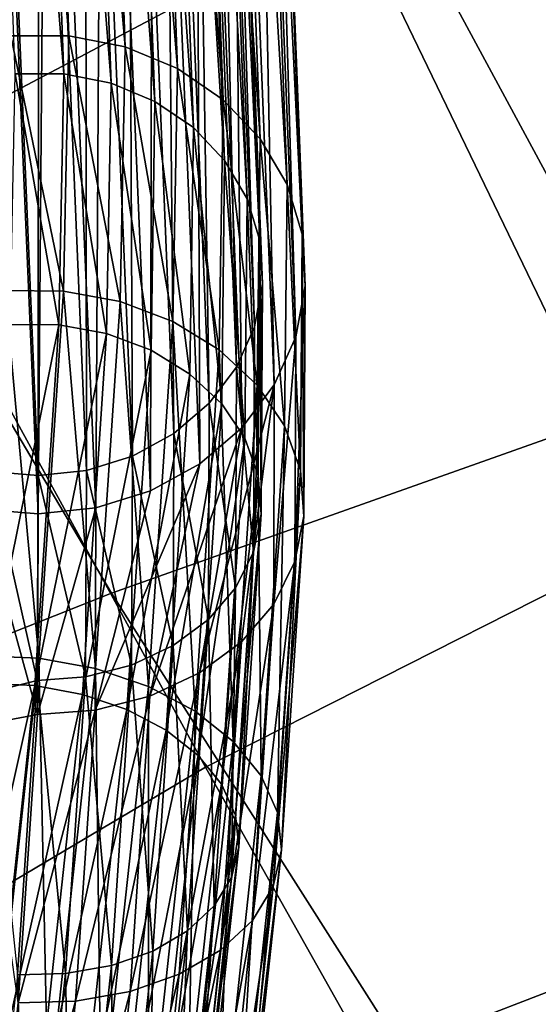
# Model space of a CAD drawing. Units: inches. Extents: x -45.5 to 45.5, y -14 to 18.1.
# Drawn here: x -34 to -33.1, y 9.1 to 10.9 of the extents above; entities that cross this region are included whole.
import ezdxf

# ---------------------------------------------------------------- set-up
doc = ezdxf.new("R2010")
doc.units = ezdxf.units.IN
doc.header["$MEASUREMENT"] = 0
doc.layers.add('SEAT-BACK', color=5, linetype='Continuous')
doc.layers.add('SEAT-LEG', color=5, linetype='Continuous')

msp = doc.modelspace()

# ---------------------------------------------------------------- linework, layer by layer
at = {"layer": 'SEAT-BACK', "invisible_edges": 12}
for points in [[(-34.4471, 10.8744, 25.4885), (-33.3867, 11.2521, 25.9424), (-34.0473, 12.5422, 26.9463)], [(-33.4177, 11.1319, 8.677), (-34.2927, 10.6702, 8.6628), (-34.94, 11.8598, 10.3003)], [(-32.0597, 11.6581, 26.4366), (-33.3867, 11.2521, 25.9424), (-32.8439, 10.2448, 24.5593)], [(-33.4177, 11.1319, 8.677), (-32.2434, 11.5662, 8.6898), (-31.7688, 10.3908, 7.7786)], [(-33.3867, 11.2521, 25.9424), (-34.4471, 10.8744, 25.4885), (-33.8611, 9.8844, 24.1332)], [(-33.8611, 9.8844, 24.1332), (-32.8439, 10.2448, 24.5593), (-33.3867, 11.2521, 25.9424)], [(-34.2927, 10.6702, 8.6628), (-33.4177, 11.1319, 8.677), (-32.8635, 9.9834, 7.7861)], [(-31.7688, 10.3908, 7.7786), (-32.8635, 9.9834, 7.7861), (-33.4177, 11.1319, 8.677)], [(-34.7424, 9.5337, 23.7485), (-33.8611, 9.8844, 24.1332), (-34.4471, 10.8744, 25.4885)], [(-34.2927, 10.6702, 8.6628), (-33.6889, 9.5653, 7.7865), (-34.5038, 9.0827, 7.7869)], [(-32.8635, 9.9834, 7.7861), (-33.6889, 9.5653, 7.7865), (-34.2927, 10.6702, 8.6628)], [(-32.8439, 10.2448, 24.5593), (-33.8611, 9.8844, 24.1332), (-33.3301, 9.05, 22.5366)], [(-33.3301, 9.05, 22.5366), (-32.377, 9.4166, 22.9272), (-32.8439, 10.2448, 24.5593)], [(-33.6889, 9.5653, 7.7865), (-32.8635, 9.9834, 7.7861), (-32.3287, 8.9186, 7.4016)], [(-33.8611, 9.8844, 24.1332), (-34.7424, 9.5337, 23.7485), (-34.1477, 8.7069, 22.1911)], [(-34.1477, 8.7069, 22.1911), (-33.3301, 9.05, 22.5366), (-33.8611, 9.8844, 24.1332)], [(-33.8985, 8.1567, 7.4123), (-34.5038, 9.0827, 7.7869), (-33.6889, 9.5653, 7.7865)], [(-33.6889, 9.5653, 7.7865), (-33.1149, 8.5457, 7.4069), (-33.8985, 8.1567, 7.4123)], [(-32.3287, 8.9186, 7.4016), (-33.1149, 8.5457, 7.4069), (-33.6889, 9.5653, 7.7865)], [(-32.377, 9.4166, 22.9272), (-33.3301, 9.05, 22.5366), (-32.8202, 8.2947, 20.8394)]]:
    msp.add_3dface(points, dxfattribs=at)
at = {"layer": 'SEAT-LEG'}
for points in [[(-33.9392, 10.9059, 4.7), (-34.0166, 12.9842, 0.5702), (-34.1229, 12.9848, 0.5726)], [(-33.9392, 10.9059, 4.7), (-34.1229, 12.9848, 0.5726), (-34.0452, 10.906, 4.7021)], [(-33.836, 10.8856, 4.6877), (-33.913, 12.9631, 0.5577), (-34.0166, 12.9842, 0.5702)], [(-33.836, 10.8856, 4.6877), (-34.0166, 12.9842, 0.5702), (-33.9392, 10.9059, 4.7)], [(-33.7402, 10.8459, 4.6659), (-33.8171, 12.9227, 0.5354), (-33.913, 12.9631, 0.5577)], [(-33.7402, 10.8459, 4.6659), (-33.913, 12.9631, 0.5577), (-33.836, 10.8856, 4.6877)], [(-34.0263, 12.9143, 0.5353), (-33.9485, 10.836, 4.665), (-34.1156, 12.9148, 0.5373)], [(-34.1156, 12.9148, 0.5373), (-33.9485, 10.836, 4.665), (-34.0375, 10.8361, 4.6668)], [(-33.9393, 12.8966, 0.5247), (-33.8618, 10.8189, 4.6547), (-34.0263, 12.9143, 0.5353)], [(-34.0263, 12.9143, 0.5353), (-33.8618, 10.8189, 4.6547), (-33.9485, 10.836, 4.665)], [(-33.6563, 10.7888, 4.6355), (-33.7334, 12.8646, 0.5046), (-33.8171, 12.9227, 0.5354)], [(-33.6563, 10.7888, 4.6355), (-33.8171, 12.9227, 0.5354), (-33.7402, 10.8459, 4.6659)], [(-33.8587, 12.8626, 0.506), (-33.7813, 10.7856, 4.6364), (-33.9393, 12.8966, 0.5247)], [(-33.9393, 12.8966, 0.5247), (-33.7813, 10.7856, 4.6364), (-33.8618, 10.8189, 4.6547)], [(-33.7884, 12.8139, 0.4801), (-33.7109, 10.7376, 4.6108), (-33.8587, 12.8626, 0.506)], [(-33.8587, 12.8626, 0.506), (-33.7109, 10.7376, 4.6108), (-33.7813, 10.7856, 4.6364)], [(-33.5883, 10.7168, 4.598), (-33.6658, 12.7918, 0.4666), (-33.7334, 12.8646, 0.5046)], [(-33.5883, 10.7168, 4.598), (-33.7334, 12.8646, 0.5046), (-33.6563, 10.7888, 4.6355)], [(-33.7316, 12.7527, 0.4482), (-33.6537, 10.6771, 4.5793), (-33.7884, 12.8139, 0.4801)], [(-33.7884, 12.8139, 0.4801), (-33.6537, 10.6771, 4.5793), (-33.7109, 10.7376, 4.6108)], [(-33.5391, 10.6333, 4.555), (-33.6174, 12.7075, 0.4233), (-33.6658, 12.7918, 0.4666)], [(-33.5391, 10.6333, 4.555), (-33.6658, 12.7918, 0.4666), (-33.5883, 10.7168, 4.598)], [(-33.6909, 12.6819, 0.4118), (-33.6124, 10.607, 4.5432), (-33.7316, 12.7527, 0.4482)], [(-33.7316, 12.7527, 0.4482), (-33.6124, 10.607, 4.5432), (-33.6537, 10.6771, 4.5793)], [(-33.5112, 10.5423, 4.5087), (-33.5904, 12.6158, 0.3766), (-33.6174, 12.7075, 0.4233)], [(-33.5112, 10.5423, 4.5087), (-33.6174, 12.7075, 0.4233), (-33.5391, 10.6333, 4.555)], [(-33.6683, 12.6048, 0.3726), (-33.5889, 10.5305, 4.5043), (-33.6909, 12.6819, 0.4118)], [(-33.6909, 12.6819, 0.4118), (-33.5889, 10.5305, 4.5043), (-33.6124, 10.607, 4.5432)], [(-33.6648, 12.5251, 0.3324), (-33.5844, 10.4512, 4.4642), (-33.6683, 12.6048, 0.3726)], [(-33.6683, 12.6048, 0.3726), (-33.5844, 10.4512, 4.4642), (-33.5889, 10.5305, 4.5043)], [(-33.5058, 10.4478, 4.461), (-33.5863, 12.5208, 0.3287), (-33.5904, 12.6158, 0.3766)], [(-33.5058, 10.4478, 4.461), (-33.5904, 12.6158, 0.3766), (-33.5112, 10.5423, 4.5087)], [(-33.6806, 12.4464, 0.2931), (-33.599, 10.3726, 4.425), (-33.6648, 12.5251, 0.3324)], [(-33.6648, 12.5251, 0.3324), (-33.599, 10.3726, 4.425), (-33.5844, 10.4512, 4.4642)], [(-33.5232, 10.3543, 4.4143), (-33.6051, 12.4271, 0.2819), (-33.5863, 12.5208, 0.3287)], [(-33.5232, 10.3543, 4.4143), (-33.5863, 12.5208, 0.3287), (-33.5058, 10.4478, 4.461)], [(-33.715, 12.3724, 0.2565), (-33.632, 10.2986, 4.3883), (-33.6806, 12.4464, 0.2931)], [(-33.6806, 12.4464, 0.2931), (-33.632, 10.2986, 4.3883), (-33.599, 10.3726, 4.425)], [(-33.5625, 10.2661, 4.3707), (-33.646, 12.339, 0.2384), (-33.6051, 12.4271, 0.2819)], [(-33.5625, 10.2661, 4.3707), (-33.6051, 12.4271, 0.2819), (-33.5232, 10.3543, 4.4143)], [(-33.7662, 12.3066, 0.2244), (-33.682, 10.2324, 4.356), (-33.715, 12.3724, 0.2565)], [(-33.715, 12.3724, 0.2565), (-33.682, 10.2324, 4.356), (-33.632, 10.2986, 4.3883)], [(-33.622, 10.1874, 4.3322), (-33.707, 12.2607, 0.2001), (-33.646, 12.339, 0.2384)], [(-33.622, 10.1874, 4.3322), (-33.646, 12.339, 0.2384), (-33.5625, 10.2661, 4.3707)], [(-33.8321, 12.252, 0.1982), (-33.7465, 10.1772, 4.3295), (-33.7662, 12.3066, 0.2244)], [(-33.7662, 12.3066, 0.2244), (-33.7465, 10.1772, 4.3295), (-33.682, 10.2324, 4.356)], [(-33.6988, 10.1216, 4.3006), (-33.7854, 12.1958, 0.169), (-33.707, 12.2607, 0.2001)], [(-33.6988, 10.1216, 4.3006), (-33.707, 12.2607, 0.2001), (-33.622, 10.1874, 4.3322)], [(-33.9093, 12.2113, 0.1792), (-33.8227, 10.1355, 4.31), (-33.8321, 12.252, 0.1982)], [(-33.8321, 12.252, 0.1982), (-33.8227, 10.1355, 4.31), (-33.7465, 10.1772, 4.3295)], [(-33.9944, 12.1863, 0.1682), (-33.9069, 10.1093, 4.2984), (-33.9093, 12.2113, 0.1792)], [(-33.9093, 12.2113, 0.1792), (-33.9069, 10.1093, 4.2984), (-33.8227, 10.1355, 4.31)], [(-34.0834, 12.1782, 0.1659), (-33.9954, 10.0997, 4.2953), (-33.9944, 12.1863, 0.1682)], [(-33.9944, 12.1863, 0.1682), (-33.9954, 10.0997, 4.2953), (-33.9069, 10.1093, 4.2984)], [(-33.7895, 10.072, 4.2774), (-33.8774, 12.1473, 0.1463), (-33.7854, 12.1958, 0.169)], [(-33.7895, 10.072, 4.2774), (-33.7854, 12.1958, 0.169), (-33.6988, 10.1216, 4.3006)], [(-34.0834, 12.1782, 0.1659), (-34.0839, 10.1073, 4.3008), (-33.9954, 10.0997, 4.2953)], [(-33.8898, 10.0408, 4.2636), (-33.9787, 12.1175, 0.1333), (-33.8774, 12.1473, 0.1463)], [(-33.8898, 10.0408, 4.2636), (-33.8774, 12.1473, 0.1463), (-33.7895, 10.072, 4.2774)], [(-33.9951, 10.0294, 4.2599), (-34.0846, 12.1079, 0.1305), (-33.9787, 12.1175, 0.1333)], [(-33.9951, 10.0294, 4.2599), (-33.9787, 12.1175, 0.1333), (-33.8898, 10.0408, 4.2636)], [(-34.1004, 10.0384, 4.2665), (-34.0846, 12.1079, 0.1305), (-33.9951, 10.0294, 4.2599)], [(-34.0452, 10.906, 4.7021), (-34.0556, 10.439, 5.4424), (-33.9492, 10.4379, 5.4448)], [(-34.0452, 10.906, 4.7021), (-33.9492, 10.4379, 5.4448), (-33.9392, 10.9059, 4.7)], [(-33.9392, 10.9059, 4.7), (-33.9492, 10.4379, 5.4448), (-33.8451, 10.4188, 5.4331)], [(-33.9392, 10.9059, 4.7), (-33.8451, 10.4188, 5.4331), (-33.836, 10.8856, 4.6877)], [(-33.836, 10.8856, 4.6877), (-33.8451, 10.4188, 5.4331), (-33.7483, 10.3824, 5.408)], [(-33.836, 10.8856, 4.6877), (-33.7483, 10.3824, 5.408), (-33.7402, 10.8459, 4.6659)], [(-34.0375, 10.8361, 4.6668), (-33.9572, 10.3761, 5.3968), (-34.0466, 10.377, 5.3948)], [(-33.9485, 10.836, 4.665), (-33.9572, 10.3761, 5.3968), (-34.0375, 10.8361, 4.6668)], [(-33.9485, 10.836, 4.665), (-33.8699, 10.36, 5.387), (-33.9572, 10.3761, 5.3968)], [(-33.8618, 10.8189, 4.6547), (-33.8699, 10.36, 5.387), (-33.9485, 10.836, 4.665)], [(-33.7402, 10.8459, 4.6659), (-33.7483, 10.3824, 5.408), (-33.6633, 10.3306, 5.3705)], [(-33.7402, 10.8459, 4.6659), (-33.6633, 10.3306, 5.3705), (-33.6563, 10.7888, 4.6355)], [(-33.8618, 10.8189, 4.6547), (-33.7885, 10.3294, 5.3659), (-33.8699, 10.36, 5.387)], [(-33.7813, 10.7856, 4.6364), (-33.7885, 10.3294, 5.3659), (-33.8618, 10.8189, 4.6547)], [(-33.7813, 10.7856, 4.6364), (-33.7171, 10.2859, 5.3344), (-33.7885, 10.3294, 5.3659)], [(-33.7109, 10.7376, 4.6108), (-33.7171, 10.2859, 5.3344), (-33.7813, 10.7856, 4.6364)], [(-33.6563, 10.7888, 4.6355), (-33.6633, 10.3306, 5.3705), (-33.594, 10.2657, 5.3225)], [(-33.6563, 10.7888, 4.6355), (-33.594, 10.2657, 5.3225), (-33.5883, 10.7168, 4.598)], [(-33.7109, 10.7376, 4.6108), (-33.6589, 10.2314, 5.2941), (-33.7171, 10.2859, 5.3344)], [(-33.6537, 10.6771, 4.5793), (-33.6589, 10.2314, 5.2941), (-33.7109, 10.7376, 4.6108)], [(-33.5883, 10.7168, 4.598), (-33.594, 10.2657, 5.3225), (-33.5436, 10.1908, 5.2662)], [(-33.5883, 10.7168, 4.598), (-33.5436, 10.1908, 5.2662), (-33.5391, 10.6333, 4.555)], [(-33.6537, 10.6771, 4.5793), (-33.6166, 10.1684, 5.2467), (-33.6589, 10.2314, 5.2941)], [(-33.6124, 10.607, 4.5432), (-33.6166, 10.1684, 5.2467), (-33.6537, 10.6771, 4.5793)], [(-33.5391, 10.6333, 4.555), (-33.5436, 10.1908, 5.2662), (-33.5146, 10.1093, 5.2042)], [(-33.5391, 10.6333, 4.555), (-33.5146, 10.1093, 5.2042), (-33.5112, 10.5423, 4.5087)], [(-33.6124, 10.607, 4.5432), (-33.5922, 10.1, 5.1946), (-33.6166, 10.1684, 5.2467)], [(-33.5889, 10.5305, 4.5043), (-33.5922, 10.1, 5.1946), (-33.6124, 10.607, 4.5432)], [(-33.5112, 10.5423, 4.5087), (-33.5146, 10.1093, 5.2042), (-33.5082, 10.0252, 5.1394)], [(-33.5112, 10.5423, 4.5087), (-33.5082, 10.0252, 5.1394), (-33.5058, 10.4478, 4.461)], [(-33.5889, 10.5305, 4.5043), (-33.5868, 10.0293, 5.1402), (-33.5922, 10.1, 5.1946)], [(-33.5844, 10.4512, 4.4642), (-33.5868, 10.0293, 5.1402), (-33.5889, 10.5305, 4.5043)], [(-33.599, 10.3726, 4.425), (-33.6008, 9.9596, 5.086), (-33.5844, 10.4512, 4.4642)], [(-33.5844, 10.4512, 4.4642), (-33.6008, 9.9596, 5.086), (-33.5868, 10.0293, 5.1402)], [(-33.9943, 9.7651, 6.1478), (-34.0556, 10.439, 5.4424), (-34.1004, 9.7696, 6.1418)], [(-33.9492, 10.4379, 5.4448), (-34.0556, 10.439, 5.4424), (-33.9943, 9.7651, 6.1478)], [(-33.8903, 9.7459, 6.1361), (-33.9492, 10.4379, 5.4448), (-33.9943, 9.7651, 6.1478)], [(-33.8451, 10.4188, 5.4331), (-33.9492, 10.4379, 5.4448), (-33.8903, 9.7459, 6.1361)], [(-33.5058, 10.4478, 4.461), (-33.5082, 10.0252, 5.1394), (-33.5248, 9.9422, 5.0748)], [(-33.5058, 10.4478, 4.461), (-33.5248, 9.9422, 5.0748), (-33.5232, 10.3543, 4.4143)], [(-33.7932, 9.713, 6.1074), (-33.8451, 10.4188, 5.4331), (-33.8903, 9.7459, 6.1361)], [(-33.7483, 10.3824, 5.408), (-33.8451, 10.4188, 5.4331), (-33.7932, 9.713, 6.1074)], [(-33.7077, 9.6678, 6.063), (-33.7483, 10.3824, 5.408), (-33.7932, 9.713, 6.1074)], [(-33.6633, 10.3306, 5.3705), (-33.7483, 10.3824, 5.408), (-33.7077, 9.6678, 6.063)], [(-33.9572, 10.3761, 5.3968), (-34.0907, 9.7187, 6.0826), (-34.0466, 10.377, 5.3948)], [(-34.0016, 9.7149, 6.0875), (-34.0907, 9.7187, 6.0826), (-33.9572, 10.3761, 5.3968)], [(-33.8699, 10.36, 5.387), (-34.0016, 9.7149, 6.0875), (-33.9572, 10.3761, 5.3968)], [(-33.9142, 9.6988, 6.0777), (-34.0016, 9.7149, 6.0875), (-33.8699, 10.36, 5.387)], [(-33.7885, 10.3294, 5.3659), (-33.9142, 9.6988, 6.0777), (-33.8699, 10.36, 5.387)], [(-33.632, 10.2986, 4.3883), (-33.6008, 9.9596, 5.086), (-33.599, 10.3726, 4.425)], [(-33.5232, 10.3543, 4.4143), (-33.5248, 9.9422, 5.0748), (-33.5636, 9.8643, 5.0135)], [(-33.5232, 10.3543, 4.4143), (-33.5636, 9.8643, 5.0135), (-33.5625, 10.2661, 4.3707)], [(-33.8327, 9.6711, 6.0536), (-33.9142, 9.6988, 6.0777), (-33.7885, 10.3294, 5.3659)], [(-33.7171, 10.2859, 5.3344), (-33.8327, 9.6711, 6.0536), (-33.7885, 10.3294, 5.3659)], [(-33.6378, 9.6125, 6.0049), (-33.6633, 10.3306, 5.3705), (-33.7077, 9.6678, 6.063)], [(-33.594, 10.2657, 5.3225), (-33.6633, 10.3306, 5.3705), (-33.6378, 9.6125, 6.0049)], [(-33.682, 10.2324, 4.356), (-33.6334, 9.8942, 5.0345), (-33.632, 10.2986, 4.3883)], [(-33.632, 10.2986, 4.3883), (-33.6334, 9.8942, 5.0345), (-33.6008, 9.9596, 5.086)], [(-33.7609, 9.6332, 6.0163), (-33.8327, 9.6711, 6.0536), (-33.7171, 10.2859, 5.3344)], [(-33.6589, 10.2314, 5.2941), (-33.7609, 9.6332, 6.0163), (-33.7171, 10.2859, 5.3344)], [(-33.5625, 10.2661, 4.3707), (-33.6228, 9.7952, 4.9584), (-33.6997, 9.7381, 4.9119)], [(-33.6997, 9.7381, 4.9119), (-33.622, 10.1874, 4.3322), (-33.5625, 10.2661, 4.3707)], [(-33.5866, 9.5497, 5.9359), (-33.594, 10.2657, 5.3225), (-33.6378, 9.6125, 6.0049)], [(-33.5625, 10.2661, 4.3707), (-33.5636, 9.8643, 5.0135), (-33.6228, 9.7952, 4.9584)], [(-33.5436, 10.1908, 5.2662), (-33.594, 10.2657, 5.3225), (-33.5866, 9.5497, 5.9359)], [(-33.7021, 9.5868, 5.9675), (-33.7609, 9.6332, 6.0163), (-33.6589, 10.2314, 5.2941)], [(-33.682, 10.2324, 4.356), (-33.7465, 10.1772, 4.3295), (-33.6831, 9.8362, 4.9882)], [(-33.6166, 10.1684, 5.2467), (-33.7021, 9.5868, 5.9675), (-33.6589, 10.2314, 5.2941)], [(-33.6831, 9.8362, 4.9882), (-33.6334, 9.8942, 5.0345), (-33.682, 10.2324, 4.356)], [(-33.6997, 9.7381, 4.9119), (-33.7905, 9.6956, 4.8764), (-33.622, 10.1874, 4.3322)], [(-33.7905, 9.6956, 4.8764), (-33.6988, 10.1216, 4.3006), (-33.622, 10.1874, 4.3322)], [(-33.5566, 9.4823, 5.8592), (-33.5436, 10.1908, 5.2662), (-33.5866, 9.5497, 5.9359)], [(-33.5146, 10.1093, 5.2042), (-33.5436, 10.1908, 5.2662), (-33.5566, 9.4823, 5.8592)], [(-33.7465, 10.1772, 4.3295), (-33.8227, 10.1355, 4.31), (-33.7477, 9.7882, 4.9492)], [(-33.6831, 9.8362, 4.9882), (-33.7465, 10.1772, 4.3295), (-33.7477, 9.7882, 4.9492)], [(-33.6591, 9.534, 5.9096), (-33.7021, 9.5868, 5.9675), (-33.6166, 10.1684, 5.2467)], [(-33.5922, 10.1, 5.1946), (-33.6591, 9.534, 5.9096), (-33.6166, 10.1684, 5.2467)], [(-33.8227, 10.1355, 4.31), (-33.9069, 10.1093, 4.2984), (-33.824, 9.7525, 4.9193)], [(-33.7477, 9.7882, 4.9492), (-33.8227, 10.1355, 4.31), (-33.824, 9.7525, 4.9193)], [(-33.9973, 9.724, 4.8921), (-34.0839, 10.1073, 4.3008), (-34.0874, 9.7017, 4.9354)], [(-33.9954, 10.0997, 4.2953), (-34.0839, 10.1073, 4.3008), (-33.9973, 9.724, 4.8921)], [(-33.9069, 10.1093, 4.2984), (-33.9954, 10.0997, 4.2953), (-33.9085, 9.7307, 4.9)], [(-33.824, 9.7525, 4.9193), (-33.9069, 10.1093, 4.2984), (-33.9085, 9.7307, 4.9)], [(-33.8911, 9.6697, 4.8534), (-33.7895, 10.072, 4.2774), (-33.6988, 10.1216, 4.3006)], [(-33.8911, 9.6697, 4.8534), (-33.6988, 10.1216, 4.3006), (-33.7905, 9.6956, 4.8764)], [(-33.5492, 9.4135, 5.7784), (-33.5146, 10.1093, 5.2042), (-33.5566, 9.4823, 5.8592)], [(-33.5082, 10.0252, 5.1394), (-33.5146, 10.1093, 5.2042), (-33.5492, 9.4135, 5.7784)], [(-33.9085, 9.7307, 4.9), (-33.9954, 10.0997, 4.2953), (-33.9973, 9.724, 4.8921)], [(-33.6339, 9.4774, 5.8451), (-33.6591, 9.534, 5.9096), (-33.5922, 10.1, 5.1946)], [(-33.5868, 10.0293, 5.1402), (-33.6339, 9.4774, 5.8451), (-33.5922, 10.1, 5.1946)], [(-33.8898, 10.0408, 4.2636), (-33.7895, 10.072, 4.2774), (-33.8911, 9.6697, 4.8534)], [(-33.9968, 9.6616, 4.844), (-34.1039, 9.6417, 4.8872), (-34.1004, 10.0384, 4.2665)], [(-33.9968, 9.6616, 4.844), (-34.1004, 10.0384, 4.2665), (-33.9951, 10.0294, 4.2599)], [(-33.9951, 10.0294, 4.2599), (-33.8898, 10.0408, 4.2636), (-33.9968, 9.6616, 4.844)], [(-33.9968, 9.6616, 4.844), (-33.8898, 10.0408, 4.2636), (-33.8911, 9.6697, 4.8534)], [(-33.6277, 9.4195, 5.7773), (-33.6339, 9.4774, 5.8451), (-33.5868, 10.0293, 5.1402)], [(-33.6008, 9.9596, 5.086), (-33.6277, 9.4195, 5.7773), (-33.5868, 10.0293, 5.1402)], [(-33.5248, 9.9422, 5.0748), (-33.5082, 10.0252, 5.1394), (-33.5648, 9.3464, 5.6973)], [(-33.5648, 9.3464, 5.6973), (-33.5082, 10.0252, 5.1394), (-33.5492, 9.4135, 5.7784)], [(-33.6334, 9.8942, 5.0345), (-33.6408, 9.3632, 5.7091), (-33.6008, 9.9596, 5.086)], [(-33.6408, 9.3632, 5.7091), (-33.6277, 9.4195, 5.7773), (-33.6008, 9.9596, 5.086)], [(-33.5636, 9.8643, 5.0135), (-33.5248, 9.9422, 5.0748), (-33.6025, 9.2842, 5.6196)], [(-33.6025, 9.2842, 5.6196), (-33.5248, 9.9422, 5.0748), (-33.5648, 9.3464, 5.6973)], [(-33.6831, 9.8362, 4.9882), (-33.6725, 9.3109, 5.6439), (-33.6334, 9.8942, 5.0345)], [(-33.6725, 9.3109, 5.6439), (-33.6408, 9.3632, 5.7091), (-33.6334, 9.8942, 5.0345)], [(-33.6228, 9.7952, 4.9584), (-33.5636, 9.8643, 5.0135), (-33.6608, 9.2298, 5.549)], [(-33.6608, 9.2298, 5.549), (-33.5636, 9.8643, 5.0135), (-33.6025, 9.2842, 5.6196)], [(-33.6831, 9.8362, 4.9882), (-33.7477, 9.7882, 4.9492), (-33.7214, 9.2653, 5.5846)], [(-33.7214, 9.2653, 5.5846), (-33.6725, 9.3109, 5.6439), (-33.6831, 9.8362, 4.9882)], [(-33.7477, 9.7882, 4.9492), (-33.824, 9.7525, 4.9193), (-33.7852, 9.2283, 5.534)], [(-33.7214, 9.2653, 5.5846), (-33.7477, 9.7882, 4.9492), (-33.7852, 9.2283, 5.534)], [(-33.6997, 9.7381, 4.9119), (-33.6228, 9.7952, 4.9584), (-33.7367, 9.1858, 5.4889)], [(-33.6228, 9.7952, 4.9584), (-33.6608, 9.2298, 5.549), (-33.7367, 9.1858, 5.4889)], [(-33.9943, 9.7651, 6.1478), (-34.1004, 9.7696, 6.1418), (-34.0811, 8.9635, 6.69)], [(-33.9771, 8.9443, 6.6783), (-33.9943, 9.7651, 6.1478), (-34.0811, 8.9635, 6.69)], [(-33.8903, 9.7459, 6.1361), (-33.9943, 9.7651, 6.1478), (-33.9771, 8.9443, 6.6783)], [(-33.824, 9.7525, 4.9193), (-33.9085, 9.7307, 4.9), (-33.8609, 9.2018, 5.4946)], [(-33.7852, 9.2283, 5.534), (-33.824, 9.7525, 4.9193), (-33.8609, 9.2018, 5.4946)], [(-33.9085, 9.7307, 4.9), (-33.9973, 9.724, 4.8921), (-33.945, 9.187, 5.4681)], [(-33.8796, 8.9155, 6.6468), (-33.8903, 9.7459, 6.1361), (-33.9771, 8.9443, 6.6783)], [(-33.8609, 9.2018, 5.4946), (-33.9085, 9.7307, 4.9), (-33.945, 9.187, 5.4681)], [(-33.7932, 9.713, 6.1074), (-33.8903, 9.7459, 6.1361), (-33.8796, 8.9155, 6.6468)], [(-33.6997, 9.7381, 4.9119), (-33.7367, 9.1858, 5.4889), (-33.8268, 9.1543, 5.4419)], [(-33.8268, 9.1543, 5.4419), (-33.7905, 9.6956, 4.8764), (-33.6997, 9.7381, 4.9119)], [(-34.0016, 9.7149, 6.0875), (-34.1757, 8.9344, 6.613), (-34.0907, 9.7187, 6.0826)], [(-34.0869, 8.9272, 6.6203), (-34.1757, 8.9344, 6.613), (-34.0016, 9.7149, 6.0875)], [(-33.9973, 9.724, 4.8921), (-34.0874, 9.7017, 4.9354), (-34.0335, 9.1845, 5.4557)], [(-33.9142, 9.6988, 6.0777), (-34.0869, 8.9272, 6.6203), (-34.0016, 9.7149, 6.0875)], [(-33.945, 9.187, 5.4681), (-33.9973, 9.724, 4.8921), (-34.0335, 9.1845, 5.4557)], [(-33.7933, 8.8783, 6.597), (-33.7932, 9.713, 6.1074), (-33.8796, 8.9155, 6.6468)], [(-33.7077, 9.6678, 6.063), (-33.7932, 9.713, 6.1074), (-33.7933, 8.8783, 6.597)], [(-33.9995, 8.9111, 6.6105), (-34.0869, 8.9272, 6.6203), (-33.9142, 9.6988, 6.0777)], [(-33.8327, 9.6711, 6.0536), (-33.9995, 8.9111, 6.6105), (-33.9142, 9.6988, 6.0777)], [(-33.8268, 9.1543, 5.4419), (-33.9269, 9.1366, 5.4103), (-33.7905, 9.6956, 4.8764)], [(-33.9269, 9.1366, 5.4103), (-33.8911, 9.6697, 4.8534), (-33.7905, 9.6956, 4.8764)], [(-34.0322, 9.1336, 5.3956), (-34.1039, 9.6417, 4.8872), (-33.9968, 9.6616, 4.844)], [(-33.9968, 9.6616, 4.844), (-33.8911, 9.6697, 4.8534), (-34.0322, 9.1336, 5.3956)], [(-34.0322, 9.1336, 5.3956), (-33.8911, 9.6697, 4.8534), (-33.9269, 9.1366, 5.4103)], [(-33.9176, 8.8869, 6.5841), (-33.9995, 8.9111, 6.6105), (-33.8327, 9.6711, 6.0536)], [(-33.7609, 9.6332, 6.0163), (-33.9176, 8.8869, 6.5841), (-33.8327, 9.6711, 6.0536)], [(-33.7221, 8.8344, 6.5312), (-33.7077, 9.6678, 6.063), (-33.7933, 8.8783, 6.597)], [(-33.6378, 9.6125, 6.0049), (-33.7077, 9.6678, 6.063), (-33.7221, 8.8344, 6.5312)], [(-33.8451, 8.8556, 6.5423), (-33.9176, 8.8869, 6.5841), (-33.7609, 9.6332, 6.0163)], [(-33.7021, 9.5868, 5.9675), (-33.8451, 8.8556, 6.5423), (-33.7609, 9.6332, 6.0163)], [(-33.6693, 8.7861, 6.4525), (-33.6378, 9.6125, 6.0049), (-33.7221, 8.8344, 6.5312)], [(-33.5866, 9.5497, 5.9359), (-33.6378, 9.6125, 6.0049), (-33.6693, 8.7861, 6.4525)], [(-33.7853, 8.8188, 6.487), (-33.8451, 8.8556, 6.5423), (-33.7021, 9.5868, 5.9675)], [(-33.6591, 9.534, 5.9096), (-33.7853, 8.8188, 6.487), (-33.7021, 9.5868, 5.9675)], [(-33.6375, 8.7354, 6.3645), (-33.5866, 9.5497, 5.9359), (-33.6693, 8.7861, 6.4525)], [(-33.5566, 9.4823, 5.8592), (-33.5866, 9.5497, 5.9359), (-33.6375, 8.7354, 6.3645)], [(-33.741, 8.7782, 6.4208), (-33.7853, 8.8188, 6.487), (-33.6591, 9.534, 5.9096)], [(-33.6339, 9.4774, 5.8451), (-33.741, 8.7782, 6.4208), (-33.6591, 9.534, 5.9096)], [(-33.7143, 8.7356, 6.3469), (-33.741, 8.7782, 6.4208), (-33.6339, 9.4774, 5.8451)], [(-33.6277, 9.4195, 5.7773), (-33.7143, 8.7356, 6.3469), (-33.6339, 9.4774, 5.8451)], [(-33.6282, 8.6848, 6.2713), (-33.5566, 9.4823, 5.8592), (-33.6375, 8.7354, 6.3645)], [(-33.5492, 9.4135, 5.7784), (-33.5566, 9.4823, 5.8592), (-33.6282, 8.6848, 6.2713)], [(-33.7064, 8.6931, 6.2686), (-33.7143, 8.7356, 6.3469), (-33.6277, 9.4195, 5.7773)], [(-33.6408, 9.3632, 5.7091), (-33.7064, 8.6931, 6.2686), (-33.6277, 9.4195, 5.7773)], [(-33.5648, 9.3464, 5.6973), (-33.5492, 9.4135, 5.7784), (-33.6417, 8.6366, 6.1774)], [(-33.6417, 8.6366, 6.1774), (-33.5492, 9.4135, 5.7784), (-33.6282, 8.6848, 6.2713)], [(-33.6725, 9.3109, 5.6439), (-33.7178, 8.6526, 6.1898), (-33.6408, 9.3632, 5.7091)], [(-33.7178, 8.6526, 6.1898), (-33.7064, 8.6931, 6.2686), (-33.6408, 9.3632, 5.7091)], [(-33.6025, 9.2842, 5.6196), (-33.5648, 9.3464, 5.6973), (-33.6774, 8.5931, 6.0871)], [(-33.6774, 8.5931, 6.0871), (-33.5648, 9.3464, 5.6973), (-33.6417, 8.6366, 6.1774)], [(-33.7214, 9.2653, 5.5846), (-33.7478, 8.6161, 6.1139), (-33.6725, 9.3109, 5.6439)], [(-33.7478, 8.6161, 6.1139), (-33.7178, 8.6526, 6.1898), (-33.6725, 9.3109, 5.6439)], [(-33.6608, 9.2298, 5.549), (-33.6025, 9.2842, 5.6196), (-33.7337, 8.5563, 6.0046)], [(-33.7337, 8.5563, 6.0046), (-33.6025, 9.2842, 5.6196), (-33.6774, 8.5931, 6.0871)], [(-33.7951, 8.5852, 6.0446), (-33.7478, 8.6161, 6.1139), (-33.7214, 9.2653, 5.5846)], [(-33.7214, 9.2653, 5.5846), (-33.7852, 9.2283, 5.534), (-33.7951, 8.5852, 6.0446)], [(-33.7852, 9.2283, 5.534), (-33.8609, 9.2018, 5.4946), (-33.8574, 8.5614, 5.9852)], [(-33.7951, 8.5852, 6.0446), (-33.7852, 9.2283, 5.534), (-33.8574, 8.5614, 5.9852)], [(-33.7367, 9.1858, 5.4889), (-33.6608, 9.2298, 5.549), (-33.808, 8.528, 5.9338)], [(-33.808, 8.528, 5.9338), (-33.6608, 9.2298, 5.549), (-33.7337, 8.5563, 6.0046)], [(-33.945, 9.187, 5.4681), (-34.0335, 9.1845, 5.4557), (-34.0151, 8.5392, 5.9062)], [(-33.932, 8.5458, 5.9383), (-33.945, 9.187, 5.4681), (-34.0151, 8.5392, 5.9062)], [(-33.8609, 9.2018, 5.4946), (-33.945, 9.187, 5.4681), (-33.932, 8.5458, 5.9383)], [(-33.8574, 8.5614, 5.9852), (-33.8609, 9.2018, 5.4946), (-33.932, 8.5458, 5.9383)], [(-34.0151, 8.5392, 5.9062), (-34.0335, 9.1845, 5.4557), (-34.1031, 8.5418, 5.8905)], [(-33.8268, 9.1543, 5.4419), (-33.7367, 9.1858, 5.4889), (-33.8967, 8.5095, 5.878)], [(-33.7367, 9.1858, 5.4889), (-33.808, 8.528, 5.9338), (-33.8967, 8.5095, 5.878)], [(-33.8268, 9.1543, 5.4419), (-33.8967, 8.5095, 5.878), (-33.9957, 8.5015, 5.8399)], [(-33.9957, 8.5015, 5.8399), (-33.9269, 9.1366, 5.4103), (-33.8268, 9.1543, 5.4419)], [(-33.9957, 8.5015, 5.8399), (-34.1004, 8.5046, 5.8211), (-33.9269, 9.1366, 5.4103)], [(-34.0322, 9.1336, 5.3956), (-33.9269, 9.1366, 5.4103), (-34.1004, 8.5046, 5.8211)]]:
    msp.add_3dface(points, dxfattribs=at)

doc.saveas('drawing.dxf')
